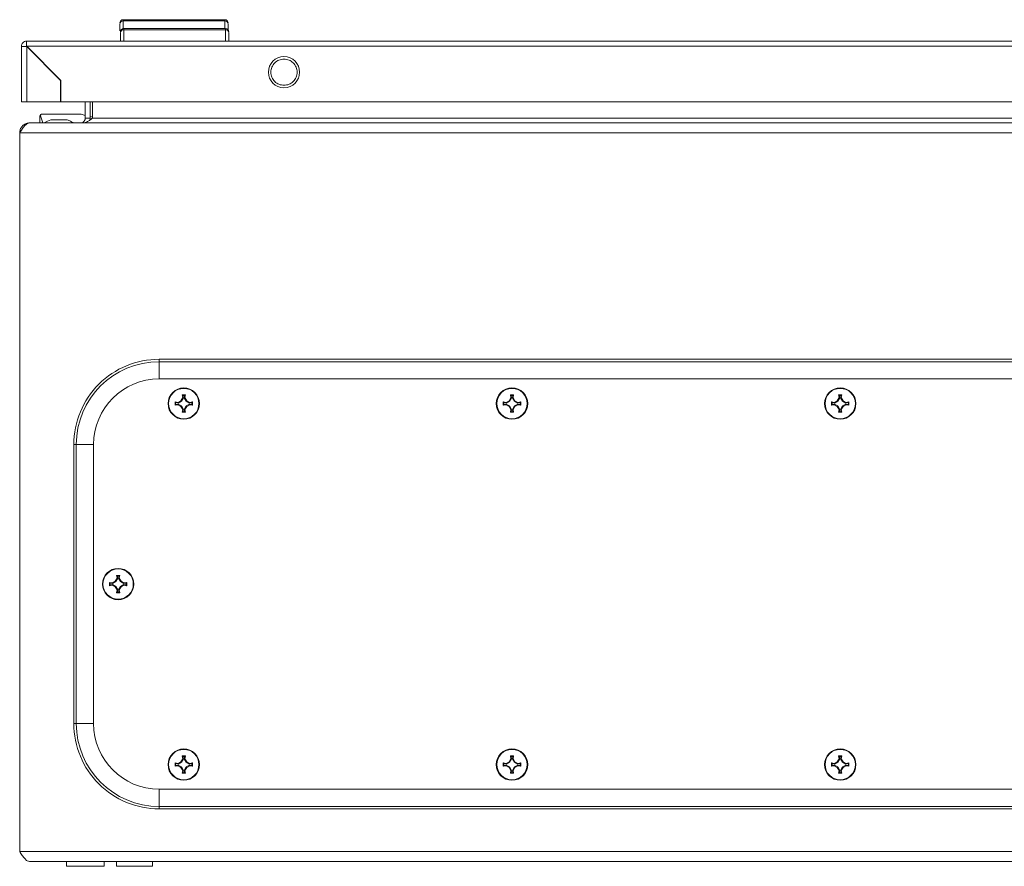
# Model space of a CAD drawing. Units: millimetres. Extents: x 7460 to 14231, y -16 to 3777.
# Drawn here: x 12375 to 12675, y -16 to 242 of the extents above; entities that cross this region are included whole.
import ezdxf

# ---------------------------------------------------------------- set-up
doc = ezdxf.new("R2010")
doc.units = ezdxf.units.MM

msp = doc.modelspace()

# ---------------------------------------------------------------- linework, layer by layer
at = {"color": 7, "linetype": 'Continuous', "lineweight": 15}
for p, q in [((12406.409, 241.969), (12406.409, 241.575)), ((12437.409, 241.969), (12406.409, 241.969)), ((12437.409, 241.575), (12406.409, 241.575)), ((12437.409, 241.575), (12437.409, 241.969)), ((12406.563, 239.284), (12406.563, 238.89)), ((12437.563, 239.284), (12406.563, 239.284)), ((12437.563, 238.89), (12406.563, 238.89)), ((12437.563, 238.89), (12437.563, 239.284)), ((12376.909, 235.466), (12377.009, 235.469)), ((12376.909, 233.969), (12376.909, 235.466)), ((12970.809, 235.469), (12377.009, 235.469)), ((12375.409, 233.869), (12375.409, 216.969)), ((12377.009, 233.869), (12970.809, 233.869)), ((12387.409, 223.469), (12377.009, 233.869)), ((12377.009, 216.969), (12377.009, 233.769)), ((12377.009, 233.769), (12387.309, 223.469)), ((12387.309, 223.469), (12387.309, 216.969)), ((12387.409, 216.969), (12387.409, 223.469)), ((12387.309, 216.969), (12377.009, 216.969)), ((12960.409, 216.969), (12387.409, 216.969)), ((12394.879, 212.005), (12394.879, 216.969)), ((12396.379, 212.005), (12396.379, 216.969)), ((12397.087, 216.969), (12397.087, 212.005)), ((12381.652, 213.184), (12393.637, 213.184)), ((12377.95, 210.505), (12377.879, 210.505)), ((12971.809, 210.505), (12377.95, 210.505)), ((12381.063, 210.505), (12381.063, 212.684)), ((12381.063, 212.684), (12381.218, 212.684)), ((12381.916, 210.505), (12381.218, 212.684)), ((12388.879, 211.505), (12384.879, 211.505)), ((12394.879, 212.005), (12396.379, 212.005)), ((12396.379, 212.005), (12396.253, 211.382)), ((12397.087, 212.005), (12952.672, 212.005)), ((12374.879, 207.505), (12974.879, 207.505)), ((12374.879, -11.495), (12374.879, 207.505)), ((12932.379, 138.505), (12417.379, 138.505)), ((12417.379, 137.762), (12417.379, 138.505)), ((12417.379, 137.762), (12932.379, 137.762)), ((12932.379, 132.505), (12417.379, 132.505)), ((12423.999, 125.885), (12424.539, 126.801)), ((12424.741, 126.768), (12424.146, 125.738)), ((12424.39, 127.663), (12425.369, 127.663)), ((12424.539, 126.801), (12424.39, 127.663)), ((12424.39, 127.663), (12424.596, 127.494)), ((12424.539, 126.801), (12424.741, 126.768)), ((12424.596, 127.494), (12424.741, 126.768)), ((12425.163, 127.494), (12424.596, 127.494)), ((12425.018, 126.768), (12425.163, 127.494)), ((12425.018, 126.768), (12425.22, 126.801)), ((12425.613, 125.738), (12425.018, 126.768)), ((12425.163, 127.494), (12425.369, 127.663)), ((12425.369, 127.663), (12425.22, 126.801)), ((12425.22, 126.801), (12425.76, 125.885)), ((12523.999, 125.885), (12524.539, 126.801)), ((12523.999, 125.885), (12524.539, 126.801)), ((12523.999, 125.885), (12524.539, 126.801)), ((12524.741, 126.768), (12524.146, 125.738)), ((12524.39, 127.663), (12525.369, 127.663)), ((12524.539, 126.801), (12524.39, 127.663)), ((12524.39, 127.663), (12524.596, 127.494)), ((12524.39, 127.663), (12525.369, 127.663)), ((12524.539, 126.801), (12524.39, 127.663)), ((12524.39, 127.663), (12525.369, 127.663)), ((12524.539, 126.801), (12524.39, 127.663)), ((12524.539, 126.801), (12524.741, 126.768)), ((12524.596, 127.494), (12524.741, 126.768)), ((12525.163, 127.494), (12524.596, 127.494)), ((12525.018, 126.768), (12525.163, 127.494)), ((12525.018, 126.768), (12525.22, 126.801)), ((12525.613, 125.738), (12525.018, 126.768)), ((12525.163, 127.494), (12525.369, 127.663)), ((12525.369, 127.663), (12525.22, 126.801)), ((12525.369, 127.663), (12525.22, 126.801)), ((12525.369, 127.663), (12525.22, 126.801)), ((12525.22, 126.801), (12525.76, 125.885)), ((12525.22, 126.801), (12525.76, 125.885)), ((12525.22, 126.801), (12525.76, 125.885)), ((12623.999, 125.885), (12624.539, 126.801)), ((12623.999, 125.885), (12624.539, 126.801)), ((12623.999, 125.885), (12624.539, 126.801)), ((12623.999, 125.885), (12624.539, 126.801)), ((12624.741, 126.768), (12624.146, 125.738)), ((12624.39, 127.663), (12625.369, 127.663)), ((12624.539, 126.801), (12624.39, 127.663)), ((12624.39, 127.663), (12624.596, 127.494)), ((12624.39, 127.663), (12625.369, 127.663)), ((12624.539, 126.801), (12624.39, 127.663)), ((12624.39, 127.663), (12625.369, 127.663)), ((12624.539, 126.801), (12624.39, 127.663)), ((12624.39, 127.663), (12625.369, 127.663)), ((12624.539, 126.801), (12624.39, 127.663)), ((12624.539, 126.801), (12624.741, 126.768)), ((12624.596, 127.494), (12624.741, 126.768)), ((12625.163, 127.494), (12624.596, 127.494)), ((12625.018, 126.768), (12625.163, 127.494)), ((12625.018, 126.768), (12625.22, 126.801)), ((12625.613, 125.738), (12625.018, 126.768)), ((12625.163, 127.494), (12625.369, 127.663)), ((12625.369, 127.663), (12625.22, 126.801)), ((12625.369, 127.663), (12625.22, 126.801)), ((12625.369, 127.663), (12625.22, 126.801)), ((12625.369, 127.663), (12625.22, 126.801)), ((12625.22, 126.801), (12625.76, 125.885)), ((12625.22, 126.801), (12625.76, 125.885)), ((12625.22, 126.801), (12625.76, 125.885)), ((12625.22, 126.801), (12625.76, 125.885)), ((12422.221, 125.494), (12423.083, 125.345)), ((12422.39, 125.288), (12422.221, 125.494)), ((12422.221, 124.515), (12422.39, 124.721)), ((12423.083, 124.664), (12422.221, 124.515)), ((12423.116, 125.143), (12422.39, 125.288)), ((12422.39, 125.288), (12422.39, 124.721)), ((12422.39, 124.721), (12423.116, 124.866)), ((12423.083, 125.345), (12423.999, 125.885)), ((12423.116, 125.143), (12423.083, 125.345)), ((12423.116, 124.866), (12423.083, 124.664)), ((12423.999, 124.124), (12423.083, 124.664)), ((12424.146, 125.738), (12423.116, 125.143)), ((12423.116, 124.866), (12424.146, 124.271)), ((12423.999, 125.885), (12424.146, 125.738)), ((12424.146, 124.271), (12423.999, 124.124)), ((12424.539, 123.208), (12423.999, 124.124)), ((12424.146, 124.271), (12424.741, 123.241)), ((12424.39, 122.346), (12424.539, 123.208)), ((12424.741, 123.241), (12424.539, 123.208)), ((12424.741, 123.241), (12424.596, 122.515)), ((12425.018, 123.241), (12425.613, 124.271)), ((12425.22, 123.208), (12425.018, 123.241)), ((12425.163, 122.515), (12425.018, 123.241)), ((12425.76, 124.124), (12425.22, 123.208)), ((12425.22, 123.208), (12425.369, 122.346)), ((12425.76, 125.885), (12425.613, 125.738)), ((12426.643, 125.143), (12425.613, 125.738)), ((12425.613, 124.271), (12426.643, 124.866)), ((12425.76, 124.124), (12425.613, 124.271)), ((12425.76, 125.885), (12426.676, 125.345)), ((12426.676, 124.664), (12425.76, 124.124)), ((12426.676, 125.345), (12426.643, 125.143)), ((12427.369, 125.288), (12426.643, 125.143)), ((12426.676, 124.664), (12426.643, 124.866)), ((12426.643, 124.866), (12427.369, 124.721)), ((12426.676, 125.345), (12427.538, 125.494)), ((12427.538, 124.515), (12426.676, 124.664)), ((12427.538, 125.494), (12427.369, 125.288)), ((12427.369, 124.721), (12427.369, 125.288)), ((12427.538, 124.515), (12427.369, 124.721)), ((12522.221, 125.494), (12523.083, 125.345)), ((12522.39, 125.288), (12522.221, 125.494)), ((12522.221, 125.494), (12523.083, 125.345)), ((12522.221, 125.494), (12523.083, 125.345)), ((12522.221, 124.515), (12522.39, 124.721)), ((12523.083, 124.664), (12522.221, 124.515)), ((12523.083, 124.664), (12522.221, 124.515)), ((12523.083, 124.664), (12522.221, 124.515)), ((12523.116, 125.143), (12522.39, 125.288)), ((12522.39, 125.288), (12522.39, 124.721)), ((12522.39, 124.721), (12523.116, 124.866)), ((12523.083, 125.345), (12523.999, 125.885)), ((12523.083, 125.345), (12523.999, 125.885)), ((12523.083, 125.345), (12523.999, 125.885)), ((12523.116, 125.143), (12523.083, 125.345)), ((12523.116, 124.866), (12523.083, 124.664)), ((12523.999, 124.124), (12523.083, 124.664)), ((12523.999, 124.124), (12523.083, 124.664)), ((12523.999, 124.124), (12523.083, 124.664)), ((12524.146, 125.738), (12523.116, 125.143)), ((12523.116, 124.866), (12524.146, 124.271)), ((12523.999, 125.885), (12524.146, 125.738)), ((12524.146, 124.271), (12523.999, 124.124)), ((12524.539, 123.208), (12523.999, 124.124)), ((12524.539, 123.208), (12523.999, 124.124)), ((12524.539, 123.208), (12523.999, 124.124)), ((12524.146, 124.271), (12524.741, 123.241)), ((12524.39, 122.346), (12524.539, 123.208)), ((12524.39, 122.346), (12524.539, 123.208)), ((12524.39, 122.346), (12524.539, 123.208)), ((12524.741, 123.241), (12524.539, 123.208)), ((12524.741, 123.241), (12524.596, 122.515)), ((12525.018, 123.241), (12525.613, 124.271)), ((12525.22, 123.208), (12525.018, 123.241)), ((12525.163, 122.515), (12525.018, 123.241)), ((12525.76, 124.124), (12525.22, 123.208)), ((12525.76, 124.124), (12525.22, 123.208)), ((12525.76, 124.124), (12525.22, 123.208)), ((12525.22, 123.208), (12525.369, 122.346)), ((12525.22, 123.208), (12525.369, 122.346)), ((12525.22, 123.208), (12525.369, 122.346)), ((12525.76, 125.885), (12525.613, 125.738)), ((12526.643, 125.143), (12525.613, 125.738)), ((12525.613, 124.271), (12526.643, 124.866)), ((12525.76, 124.124), (12525.613, 124.271)), ((12525.76, 125.885), (12526.676, 125.345)), ((12525.76, 125.885), (12526.676, 125.345)), ((12525.76, 125.885), (12526.676, 125.345)), ((12526.676, 124.664), (12525.76, 124.124)), ((12526.676, 124.664), (12525.76, 124.124)), ((12526.676, 124.664), (12525.76, 124.124)), ((12526.676, 125.345), (12526.643, 125.143)), ((12527.369, 125.288), (12526.643, 125.143)), ((12526.676, 124.664), (12526.643, 124.866)), ((12526.643, 124.866), (12527.369, 124.721)), ((12526.676, 125.345), (12527.538, 125.494)), ((12526.676, 125.345), (12527.538, 125.494)), ((12526.676, 125.345), (12527.538, 125.494)), ((12527.538, 124.515), (12526.676, 124.664)), ((12527.538, 124.515), (12526.676, 124.664)), ((12527.538, 124.515), (12526.676, 124.664)), ((12527.538, 125.494), (12527.369, 125.288)), ((12527.369, 124.721), (12527.369, 125.288)), ((12527.538, 124.515), (12527.369, 124.721)), ((12622.221, 125.494), (12623.083, 125.345)), ((12622.39, 125.288), (12622.221, 125.494)), ((12622.221, 125.494), (12623.083, 125.345)), ((12622.221, 125.494), (12623.083, 125.345)), ((12622.221, 125.494), (12623.083, 125.345)), ((12622.221, 124.515), (12622.39, 124.721)), ((12623.083, 124.664), (12622.221, 124.515)), ((12623.083, 124.664), (12622.221, 124.515)), ((12623.083, 124.664), (12622.221, 124.515)), ((12623.083, 124.664), (12622.221, 124.515)), ((12623.116, 125.143), (12622.39, 125.288)), ((12622.39, 125.288), (12622.39, 124.721)), ((12622.39, 124.721), (12623.116, 124.866)), ((12623.083, 125.345), (12623.999, 125.885)), ((12623.083, 125.345), (12623.999, 125.885)), ((12623.083, 125.345), (12623.999, 125.885)), ((12623.083, 125.345), (12623.999, 125.885)), ((12623.116, 125.143), (12623.083, 125.345)), ((12623.116, 124.866), (12623.083, 124.664)), ((12623.999, 124.124), (12623.083, 124.664)), ((12623.999, 124.124), (12623.083, 124.664)), ((12623.999, 124.124), (12623.083, 124.664)), ((12623.999, 124.124), (12623.083, 124.664)), ((12624.146, 125.738), (12623.116, 125.143)), ((12623.116, 124.866), (12624.146, 124.271)), ((12623.999, 125.885), (12624.146, 125.738)), ((12624.146, 124.271), (12623.999, 124.124)), ((12624.539, 123.208), (12623.999, 124.124)), ((12624.539, 123.208), (12623.999, 124.124)), ((12624.539, 123.208), (12623.999, 124.124)), ((12624.539, 123.208), (12623.999, 124.124)), ((12624.146, 124.271), (12624.741, 123.241)), ((12624.39, 122.346), (12624.539, 123.208)), ((12624.39, 122.346), (12624.539, 123.208)), ((12624.39, 122.346), (12624.539, 123.208)), ((12624.39, 122.346), (12624.539, 123.208)), ((12624.741, 123.241), (12624.539, 123.208)), ((12624.741, 123.241), (12624.596, 122.515)), ((12625.018, 123.241), (12625.613, 124.271)), ((12625.22, 123.208), (12625.018, 123.241)), ((12625.163, 122.515), (12625.018, 123.241)), ((12625.76, 124.124), (12625.22, 123.208)), ((12625.76, 124.124), (12625.22, 123.208)), ((12625.76, 124.124), (12625.22, 123.208)), ((12625.76, 124.124), (12625.22, 123.208)), ((12625.22, 123.208), (12625.369, 122.346)), ((12625.22, 123.208), (12625.369, 122.346)), ((12625.22, 123.208), (12625.369, 122.346)), ((12625.22, 123.208), (12625.369, 122.346)), ((12625.76, 125.885), (12625.613, 125.738)), ((12626.643, 125.143), (12625.613, 125.738)), ((12625.613, 124.271), (12626.643, 124.866)), ((12625.76, 124.124), (12625.613, 124.271)), ((12625.76, 125.885), (12626.676, 125.345)), ((12625.76, 125.885), (12626.676, 125.345)), ((12625.76, 125.885), (12626.676, 125.345)), ((12625.76, 125.885), (12626.676, 125.345)), ((12626.676, 124.664), (12625.76, 124.124)), ((12626.676, 124.664), (12625.76, 124.124)), ((12626.676, 124.664), (12625.76, 124.124)), ((12626.676, 124.664), (12625.76, 124.124)), ((12626.676, 125.345), (12626.643, 125.143)), ((12627.369, 125.288), (12626.643, 125.143)), ((12626.676, 124.664), (12626.643, 124.866)), ((12626.643, 124.866), (12627.369, 124.721)), ((12626.676, 125.345), (12627.538, 125.494)), ((12626.676, 125.345), (12627.538, 125.494)), ((12626.676, 125.345), (12627.538, 125.494)), ((12626.676, 125.345), (12627.538, 125.494)), ((12627.538, 124.515), (12626.676, 124.664)), ((12627.538, 124.515), (12626.676, 124.664)), ((12627.538, 124.515), (12626.676, 124.664)), ((12627.538, 124.515), (12626.676, 124.664)), ((12627.538, 125.494), (12627.369, 125.288)), ((12627.369, 124.721), (12627.369, 125.288)), ((12627.538, 124.515), (12627.369, 124.721)), ((12424.596, 122.515), (12424.39, 122.346)), ((12425.369, 122.346), (12424.39, 122.346)), ((12424.596, 122.515), (12425.163, 122.515)), ((12425.369, 122.346), (12425.163, 122.515)), ((12524.596, 122.515), (12524.39, 122.346)), ((12525.369, 122.346), (12524.39, 122.346)), ((12525.369, 122.346), (12524.39, 122.346)), ((12525.369, 122.346), (12524.39, 122.346)), ((12524.596, 122.515), (12525.163, 122.515)), ((12525.369, 122.346), (12525.163, 122.515)), ((12624.596, 122.515), (12624.39, 122.346)), ((12625.369, 122.346), (12624.39, 122.346)), ((12625.369, 122.346), (12624.39, 122.346)), ((12625.369, 122.346), (12624.39, 122.346)), ((12625.369, 122.346), (12624.39, 122.346)), ((12624.596, 122.515), (12625.163, 122.515)), ((12625.369, 122.346), (12625.163, 122.515)), ((12391.379, 112.505), (12391.379, 27.505)), ((12392.122, 112.505), (12391.379, 112.505)), ((12392.122, 27.505), (12392.122, 112.505)), ((12397.379, 112.505), (12397.379, 27.505)), ((12404.39, 72.663), (12405.369, 72.663)), ((12404.539, 71.801), (12404.39, 72.663)), ((12404.39, 72.663), (12404.596, 72.494)), ((12404.596, 72.494), (12404.741, 71.768)), ((12405.163, 72.494), (12404.596, 72.494)), ((12405.018, 71.768), (12405.163, 72.494)), ((12405.163, 72.494), (12405.369, 72.663)), ((12405.369, 72.663), (12405.22, 71.801)), ((12402.221, 70.494), (12403.083, 70.345)), ((12402.39, 70.288), (12402.221, 70.494)), ((12402.221, 69.515), (12402.39, 69.721)), ((12403.083, 69.664), (12402.221, 69.515)), ((12403.116, 70.143), (12402.39, 70.288)), ((12402.39, 70.288), (12402.39, 69.721)), ((12402.39, 69.721), (12403.116, 69.866)), ((12403.083, 70.345), (12403.999, 70.885)), ((12403.116, 70.143), (12403.083, 70.345)), ((12403.116, 69.866), (12403.083, 69.664)), ((12403.999, 69.124), (12403.083, 69.664)), ((12404.146, 70.738), (12403.116, 70.143)), ((12403.116, 69.866), (12404.146, 69.271)), ((12403.999, 70.885), (12404.539, 71.801)), ((12403.999, 70.885), (12404.146, 70.738)), ((12404.146, 69.271), (12403.999, 69.124)), ((12404.539, 68.208), (12403.999, 69.124)), ((12404.741, 71.768), (12404.146, 70.738)), ((12404.146, 69.271), (12404.741, 68.241)), ((12404.539, 71.801), (12404.741, 71.768)), ((12405.018, 71.768), (12405.22, 71.801)), ((12405.613, 70.738), (12405.018, 71.768)), ((12405.018, 68.241), (12405.613, 69.271)), ((12405.22, 71.801), (12405.76, 70.885)), ((12405.76, 69.124), (12405.22, 68.208)), ((12405.76, 70.885), (12405.613, 70.738)), ((12406.643, 70.143), (12405.613, 70.738)), ((12405.613, 69.271), (12406.643, 69.866)), ((12405.76, 69.124), (12405.613, 69.271)), ((12405.76, 70.885), (12406.676, 70.345)), ((12406.676, 69.664), (12405.76, 69.124)), ((12406.676, 70.345), (12406.643, 70.143)), ((12407.369, 70.288), (12406.643, 70.143)), ((12406.676, 69.664), (12406.643, 69.866)), ((12406.643, 69.866), (12407.369, 69.721)), ((12406.676, 70.345), (12407.538, 70.494)), ((12407.538, 69.515), (12406.676, 69.664)), ((12407.538, 70.494), (12407.369, 70.288)), ((12407.369, 69.721), (12407.369, 70.288)), ((12407.538, 69.515), (12407.369, 69.721)), ((12404.39, 67.346), (12404.539, 68.208)), ((12404.596, 67.515), (12404.39, 67.346)), ((12405.369, 67.346), (12404.39, 67.346)), ((12404.741, 68.241), (12404.539, 68.208)), ((12404.741, 68.241), (12404.596, 67.515)), ((12404.596, 67.515), (12405.163, 67.515)), ((12405.22, 68.208), (12405.018, 68.241)), ((12405.163, 67.515), (12405.018, 68.241)), ((12405.369, 67.346), (12405.163, 67.515)), ((12405.22, 68.208), (12405.369, 67.346)), ((12392.122, 27.505), (12391.379, 27.505)), ((12422.221, 15.494), (12423.083, 15.345)), ((12422.39, 15.288), (12422.221, 15.494)), ((12423.116, 15.143), (12422.39, 15.288)), ((12422.39, 15.288), (12422.39, 14.721)), ((12423.083, 15.345), (12423.999, 15.885)), ((12423.116, 15.143), (12423.083, 15.345)), ((12424.146, 15.738), (12423.116, 15.143)), ((12423.999, 15.885), (12424.539, 16.801)), ((12423.999, 15.885), (12424.146, 15.738)), ((12424.741, 16.768), (12424.146, 15.738)), ((12424.39, 17.663), (12425.369, 17.663)), ((12424.539, 16.801), (12424.39, 17.663)), ((12424.39, 17.663), (12424.596, 17.494)), ((12424.539, 16.801), (12424.741, 16.768)), ((12424.596, 17.494), (12424.741, 16.768)), ((12425.163, 17.494), (12424.596, 17.494)), ((12425.018, 16.768), (12425.163, 17.494)), ((12425.018, 16.768), (12425.22, 16.801)), ((12425.613, 15.738), (12425.018, 16.768)), ((12425.163, 17.494), (12425.369, 17.663)), ((12425.369, 17.663), (12425.22, 16.801)), ((12425.22, 16.801), (12425.76, 15.885)), ((12425.76, 15.885), (12425.613, 15.738)), ((12426.643, 15.143), (12425.613, 15.738)), ((12425.76, 15.885), (12426.676, 15.345)), ((12426.676, 15.345), (12426.643, 15.143)), ((12427.369, 15.288), (12426.643, 15.143)), ((12426.676, 15.345), (12427.538, 15.494)), ((12427.538, 15.494), (12427.369, 15.288)), ((12427.369, 14.721), (12427.369, 15.288)), ((12522.221, 15.494), (12523.083, 15.345)), ((12522.39, 15.288), (12522.221, 15.494)), ((12522.221, 15.494), (12523.083, 15.345)), ((12522.221, 15.494), (12523.083, 15.345)), ((12523.116, 15.143), (12522.39, 15.288)), ((12522.39, 15.288), (12522.39, 14.721)), ((12523.083, 15.345), (12523.999, 15.885)), ((12523.083, 15.345), (12523.999, 15.885)), ((12523.083, 15.345), (12523.999, 15.885)), ((12523.116, 15.143), (12523.083, 15.345)), ((12524.146, 15.738), (12523.116, 15.143)), ((12523.999, 15.885), (12524.539, 16.801)), ((12523.999, 15.885), (12524.539, 16.801)), ((12523.999, 15.885), (12524.539, 16.801)), ((12523.999, 15.885), (12524.146, 15.738)), ((12524.741, 16.768), (12524.146, 15.738)), ((12524.39, 17.663), (12525.369, 17.663)), ((12524.539, 16.801), (12524.39, 17.663)), ((12524.39, 17.663), (12524.596, 17.494)), ((12524.39, 17.663), (12525.369, 17.663)), ((12524.539, 16.801), (12524.39, 17.663)), ((12524.39, 17.663), (12525.369, 17.663)), ((12524.539, 16.801), (12524.39, 17.663)), ((12524.539, 16.801), (12524.741, 16.768)), ((12524.596, 17.494), (12524.741, 16.768)), ((12525.163, 17.494), (12524.596, 17.494)), ((12525.018, 16.768), (12525.163, 17.494)), ((12525.018, 16.768), (12525.22, 16.801)), ((12525.613, 15.738), (12525.018, 16.768)), ((12525.163, 17.494), (12525.369, 17.663)), ((12525.369, 17.663), (12525.22, 16.801)), ((12525.369, 17.663), (12525.22, 16.801)), ((12525.369, 17.663), (12525.22, 16.801)), ((12525.22, 16.801), (12525.76, 15.885)), ((12525.22, 16.801), (12525.76, 15.885)), ((12525.22, 16.801), (12525.76, 15.885)), ((12525.76, 15.885), (12525.613, 15.738)), ((12526.643, 15.143), (12525.613, 15.738)), ((12525.76, 15.885), (12526.676, 15.345)), ((12525.76, 15.885), (12526.676, 15.345)), ((12525.76, 15.885), (12526.676, 15.345)), ((12526.676, 15.345), (12526.643, 15.143)), ((12527.369, 15.288), (12526.643, 15.143)), ((12526.676, 15.345), (12527.538, 15.494)), ((12526.676, 15.345), (12527.538, 15.494)), ((12526.676, 15.345), (12527.538, 15.494)), ((12527.538, 15.494), (12527.369, 15.288)), ((12527.369, 14.721), (12527.369, 15.288)), ((12622.221, 15.494), (12623.083, 15.345)), ((12622.39, 15.288), (12622.221, 15.494)), ((12622.221, 15.494), (12623.083, 15.345)), ((12622.221, 15.494), (12623.083, 15.345)), ((12622.221, 15.494), (12623.083, 15.345)), ((12623.116, 15.143), (12622.39, 15.288)), ((12622.39, 15.288), (12622.39, 14.721)), ((12623.083, 15.345), (12623.999, 15.885)), ((12623.083, 15.345), (12623.999, 15.885)), ((12623.083, 15.345), (12623.999, 15.885)), ((12623.083, 15.345), (12623.999, 15.885)), ((12623.116, 15.143), (12623.083, 15.345)), ((12624.146, 15.738), (12623.116, 15.143)), ((12623.999, 15.885), (12624.539, 16.801)), ((12623.999, 15.885), (12624.539, 16.801)), ((12623.999, 15.885), (12624.539, 16.801)), ((12623.999, 15.885), (12624.539, 16.801)), ((12623.999, 15.885), (12624.146, 15.738)), ((12624.741, 16.768), (12624.146, 15.738)), ((12624.39, 17.663), (12625.369, 17.663)), ((12624.539, 16.801), (12624.39, 17.663)), ((12624.39, 17.663), (12624.596, 17.494)), ((12624.39, 17.663), (12625.369, 17.663)), ((12624.539, 16.801), (12624.39, 17.663)), ((12624.39, 17.663), (12625.369, 17.663)), ((12624.539, 16.801), (12624.39, 17.663)), ((12624.39, 17.663), (12625.369, 17.663)), ((12624.539, 16.801), (12624.39, 17.663)), ((12624.539, 16.801), (12624.741, 16.768)), ((12624.596, 17.494), (12624.741, 16.768)), ((12625.163, 17.494), (12624.596, 17.494)), ((12625.018, 16.768), (12625.163, 17.494)), ((12625.018, 16.768), (12625.22, 16.801)), ((12625.613, 15.738), (12625.018, 16.768)), ((12625.163, 17.494), (12625.369, 17.663)), ((12625.369, 17.663), (12625.22, 16.801)), ((12625.369, 17.663), (12625.22, 16.801)), ((12625.369, 17.663), (12625.22, 16.801)), ((12625.369, 17.663), (12625.22, 16.801)), ((12625.22, 16.801), (12625.76, 15.885)), ((12625.22, 16.801), (12625.76, 15.885)), ((12625.22, 16.801), (12625.76, 15.885)), ((12625.22, 16.801), (12625.76, 15.885)), ((12625.76, 15.885), (12625.613, 15.738)), ((12626.643, 15.143), (12625.613, 15.738)), ((12625.76, 15.885), (12626.676, 15.345)), ((12625.76, 15.885), (12626.676, 15.345)), ((12625.76, 15.885), (12626.676, 15.345)), ((12625.76, 15.885), (12626.676, 15.345)), ((12626.676, 15.345), (12626.643, 15.143)), ((12627.369, 15.288), (12626.643, 15.143)), ((12626.676, 15.345), (12627.538, 15.494)), ((12626.676, 15.345), (12627.538, 15.494)), ((12626.676, 15.345), (12627.538, 15.494)), ((12626.676, 15.345), (12627.538, 15.494)), ((12627.538, 15.494), (12627.369, 15.288)), ((12627.369, 14.721), (12627.369, 15.288)), ((12422.221, 14.515), (12422.39, 14.721)), ((12423.083, 14.664), (12422.221, 14.515)), ((12422.39, 14.721), (12423.116, 14.866)), ((12423.116, 14.866), (12423.083, 14.664)), ((12423.999, 14.124), (12423.083, 14.664)), ((12423.116, 14.866), (12424.146, 14.271)), ((12424.146, 14.271), (12423.999, 14.124)), ((12424.539, 13.208), (12423.999, 14.124)), ((12424.146, 14.271), (12424.741, 13.241)), ((12424.39, 12.346), (12424.539, 13.208)), ((12424.596, 12.515), (12424.39, 12.346)), ((12425.369, 12.346), (12424.39, 12.346)), ((12424.741, 13.241), (12424.539, 13.208)), ((12424.741, 13.241), (12424.596, 12.515)), ((12424.596, 12.515), (12425.163, 12.515)), ((12425.018, 13.241), (12425.613, 14.271)), ((12425.22, 13.208), (12425.018, 13.241)), ((12425.163, 12.515), (12425.018, 13.241)), ((12425.369, 12.346), (12425.163, 12.515)), ((12425.76, 14.124), (12425.22, 13.208)), ((12425.22, 13.208), (12425.369, 12.346)), ((12425.613, 14.271), (12426.643, 14.866)), ((12425.76, 14.124), (12425.613, 14.271)), ((12426.676, 14.664), (12425.76, 14.124)), ((12426.676, 14.664), (12426.643, 14.866)), ((12426.643, 14.866), (12427.369, 14.721)), ((12427.538, 14.515), (12426.676, 14.664)), ((12427.538, 14.515), (12427.369, 14.721)), ((12522.221, 14.515), (12522.39, 14.721)), ((12523.083, 14.664), (12522.221, 14.515)), ((12523.083, 14.664), (12522.221, 14.515)), ((12523.083, 14.664), (12522.221, 14.515)), ((12522.39, 14.721), (12523.116, 14.866)), ((12523.116, 14.866), (12523.083, 14.664)), ((12523.999, 14.124), (12523.083, 14.664)), ((12523.999, 14.124), (12523.083, 14.664)), ((12523.999, 14.124), (12523.083, 14.664)), ((12523.116, 14.866), (12524.146, 14.271)), ((12524.146, 14.271), (12523.999, 14.124)), ((12524.539, 13.208), (12523.999, 14.124)), ((12524.539, 13.208), (12523.999, 14.124)), ((12524.539, 13.208), (12523.999, 14.124)), ((12524.146, 14.271), (12524.741, 13.241)), ((12524.39, 12.346), (12524.539, 13.208)), ((12524.39, 12.346), (12524.539, 13.208)), ((12524.39, 12.346), (12524.539, 13.208)), ((12524.596, 12.515), (12524.39, 12.346)), ((12525.369, 12.346), (12524.39, 12.346)), ((12525.369, 12.346), (12524.39, 12.346)), ((12525.369, 12.346), (12524.39, 12.346)), ((12524.741, 13.241), (12524.539, 13.208)), ((12524.741, 13.241), (12524.596, 12.515)), ((12524.596, 12.515), (12525.163, 12.515)), ((12525.018, 13.241), (12525.613, 14.271)), ((12525.22, 13.208), (12525.018, 13.241)), ((12525.163, 12.515), (12525.018, 13.241)), ((12525.369, 12.346), (12525.163, 12.515)), ((12525.76, 14.124), (12525.22, 13.208)), ((12525.76, 14.124), (12525.22, 13.208)), ((12525.76, 14.124), (12525.22, 13.208)), ((12525.22, 13.208), (12525.369, 12.346)), ((12525.22, 13.208), (12525.369, 12.346)), ((12525.22, 13.208), (12525.369, 12.346)), ((12525.613, 14.271), (12526.643, 14.866)), ((12525.76, 14.124), (12525.613, 14.271)), ((12526.676, 14.664), (12525.76, 14.124)), ((12526.676, 14.664), (12525.76, 14.124)), ((12526.676, 14.664), (12525.76, 14.124)), ((12526.676, 14.664), (12526.643, 14.866)), ((12526.643, 14.866), (12527.369, 14.721)), ((12527.538, 14.515), (12526.676, 14.664)), ((12527.538, 14.515), (12526.676, 14.664)), ((12527.538, 14.515), (12526.676, 14.664)), ((12527.538, 14.515), (12527.369, 14.721)), ((12622.221, 14.515), (12622.39, 14.721)), ((12623.083, 14.664), (12622.221, 14.515)), ((12623.083, 14.664), (12622.221, 14.515)), ((12623.083, 14.664), (12622.221, 14.515)), ((12623.083, 14.664), (12622.221, 14.515)), ((12622.39, 14.721), (12623.116, 14.866)), ((12623.116, 14.866), (12623.083, 14.664)), ((12623.999, 14.124), (12623.083, 14.664)), ((12623.999, 14.124), (12623.083, 14.664)), ((12623.999, 14.124), (12623.083, 14.664)), ((12623.999, 14.124), (12623.083, 14.664)), ((12623.116, 14.866), (12624.146, 14.271)), ((12624.146, 14.271), (12623.999, 14.124)), ((12624.539, 13.208), (12623.999, 14.124)), ((12624.539, 13.208), (12623.999, 14.124)), ((12624.539, 13.208), (12623.999, 14.124)), ((12624.539, 13.208), (12623.999, 14.124)), ((12624.146, 14.271), (12624.741, 13.241)), ((12624.39, 12.346), (12624.539, 13.208)), ((12624.39, 12.346), (12624.539, 13.208)), ((12624.39, 12.346), (12624.539, 13.208)), ((12624.39, 12.346), (12624.539, 13.208)), ((12624.596, 12.515), (12624.39, 12.346)), ((12625.369, 12.346), (12624.39, 12.346)), ((12625.369, 12.346), (12624.39, 12.346)), ((12625.369, 12.346), (12624.39, 12.346)), ((12625.369, 12.346), (12624.39, 12.346)), ((12624.741, 13.241), (12624.539, 13.208)), ((12624.741, 13.241), (12624.596, 12.515)), ((12624.596, 12.515), (12625.163, 12.515)), ((12625.018, 13.241), (12625.613, 14.271)), ((12625.22, 13.208), (12625.018, 13.241)), ((12625.163, 12.515), (12625.018, 13.241)), ((12625.369, 12.346), (12625.163, 12.515)), ((12625.76, 14.124), (12625.22, 13.208)), ((12625.76, 14.124), (12625.22, 13.208)), ((12625.76, 14.124), (12625.22, 13.208)), ((12625.76, 14.124), (12625.22, 13.208)), ((12625.22, 13.208), (12625.369, 12.346)), ((12625.22, 13.208), (12625.369, 12.346)), ((12625.22, 13.208), (12625.369, 12.346)), ((12625.22, 13.208), (12625.369, 12.346)), ((12625.613, 14.271), (12626.643, 14.866)), ((12625.76, 14.124), (12625.613, 14.271)), ((12626.676, 14.664), (12625.76, 14.124)), ((12626.676, 14.664), (12625.76, 14.124)), ((12626.676, 14.664), (12625.76, 14.124)), ((12626.676, 14.664), (12625.76, 14.124)), ((12626.676, 14.664), (12626.643, 14.866)), ((12626.643, 14.866), (12627.369, 14.721)), ((12627.538, 14.515), (12626.676, 14.664)), ((12627.538, 14.515), (12626.676, 14.664)), ((12627.538, 14.515), (12626.676, 14.664)), ((12627.538, 14.515), (12626.676, 14.664)), ((12627.538, 14.515), (12627.369, 14.721)), ((12417.379, 7.505), (12932.379, 7.505)), ((12417.379, 2.248), (12417.379, 1.505)), ((12932.379, 2.248), (12417.379, 2.248)), ((12417.379, 1.505), (12932.379, 1.505)), ((12974.879, -11.495), (12374.879, -11.495)), ((12377.879, -14.495), (12971.879, -14.495)), ((12389.129, -14.495), (12389.129, -15.995)), ((12400.629, -15.995), (12400.629, -14.495)), ((12400.63, -15.995), (12400.63, -14.495)), ((12404.379, -14.495), (12404.379, -15.995)), ((12415.379, -15.995), (12415.379, -14.495)), ((12389.129, -15.995), (12400.629, -15.995)), ((12404.379, -15.995), (12415.379, -15.995))]:
    msp.add_line(p, q, dxfattribs=at)
at = {"color": 8, "linetype": 'Continuous', "lineweight": 15}
for p, q in [((12406.409, 241.575), (12406.409, 239.272)), ((12437.409, 239.284), (12437.409, 241.575)), ((12406.563, 238.89), (12406.563, 235.469)), ((12437.563, 235.469), (12437.563, 238.89)), ((12417.379, 137.762), (12417.379, 132.505)), ((12397.379, 112.505), (12392.122, 112.505)), ((12392.122, 27.505), (12397.379, 27.505)), ((12417.379, 2.248), (12417.379, 7.505))]:
    msp.add_line(p, q, dxfattribs=at)
at = {"color": 7, "linetype": 'Continuous', "lineweight": 15, "flags": 128}
msp.add_lwpolyline([(12384.379, 211.505), (12383.379, 211.005), (12382.379, 210.505)], dxfattribs=at)
at = {"color": 7, "linetype": 'Continuous', "lineweight": 15}
for centre, radius in [((12455.409, 225.969), 4.75), ((12424.879, 125.005), 4.787), ((12424.879, 125.005), 4.622), ((12524.879, 125.005), 4.787), ((12524.879, 125.005), 4.622), ((12624.879, 125.005), 4.787), ((12624.879, 125.005), 4.622), ((12404.879, 70.005), 4.787), ((12404.879, 70.005), 4.622), ((12424.879, 15.005), 4.787), ((12424.879, 15.005), 4.622), ((12524.879, 15.005), 4.787), ((12524.879, 15.005), 4.622), ((12624.879, 15.005), 4.787), ((12624.879, 15.005), 4.622)]:
    msp.add_circle(centre, radius, dxfattribs=at)
for centre, radius, start, end in [((12406.409, 240.969), 1, 90, 180), ((12406.371, 240.613), 0.963, 87.74677, 177.55772), ((12437.409, 240.969), 1, 0, 90), ((12437.447, 240.613), 0.963, 2.4449, 92.25146), ((12406.563, 238.284), 1, 90, 180), ((12406.525, 237.928), 0.963, 87.74948, 177.55686), ((12437.563, 238.284), 1, 0, 90), ((12437.601, 237.928), 0.963, 2.44279, 92.25172), ((12381.563, 212.684), 0.5, 90, 180), ((12403.163, 242.684), 31, 252.10345, 254.50171), ((12403.163, 242.684), 31, 257.36011, 258.69274), ((12417.379, 112.505), 25.257, 90, 180), ((12417.379, 112.505), 20, 90, 180), ((12417.379, 27.505), 25.257, 180, 270), ((12417.379, 27.505), 20, 180, 270)]:
    msp.add_arc(centre, radius, start, end, dxfattribs=at)
for points, knots in [([(12405.409, 238.598), (12405.409, 238.696), (12405.409, 239.682), (12405.409, 240.193), (12405.409, 240.654)], [0, 0, 0, 0, 0.0995391, 1, 1, 1, 1]), ([(12438.409, 238.78), (12438.409, 238.816), (12438.409, 239.731), (12438.409, 240.202), (12438.409, 240.654)], [0, 0, 0, 0, 0.0394399, 1, 1, 1, 1]), ([(12405.563, 235.469), (12405.563, 235.722), (12405.563, 236.88), (12405.563, 237.491), (12405.563, 237.969)], [0, 0, 0, 0, 0.2186776, 1, 1, 1, 1]), ([(12438.563, 235.469), (12438.563, 235.722), (12438.563, 236.88), (12438.563, 237.491), (12438.563, 237.969)], [0, 0, 0, 0, 0.2186776, 1, 1, 1, 1]), ([(12375.409, 233.869), (12375.431, 234.07), (12375.475, 234.473), (12375.818, 234.988), (12376.31, 235.362), (12376.709, 235.431), (12376.909, 235.466)], [0, 0, 0, 0, 0.2499977, 0.500002, 0.749997, 1, 1, 1, 1]), ([(12376.909, 235.469), (12376.917, 235.445), (12376.934, 235.397), (12376.959, 235.027), (12376.984, 234.498), (12377, 234.079), (12377.009, 233.869)], [0, 0, 0, 0, 0.2499987, 0.4999969, 0.7500001, 1, 1, 1, 1]), ([(12377.009, 233.769), (12376.799, 233.777), (12376.38, 233.794), (12375.851, 233.819), (12375.481, 233.844), (12375.433, 233.861), (12375.409, 233.869)], [0, 0, 0, 0, 0.2499947, 0.4999999, 0.7500053, 1, 1, 1, 1]), ([(12455.409, 229.969), (12454.885, 229.909), (12453.838, 229.789), (12452.507, 228.864), (12451.617, 227.542), (12451.305, 225.969), (12451.617, 224.397), (12452.507, 223.074), (12453.838, 222.149), (12454.885, 222.029), (12455.409, 221.969)], [0, 0, 0, 0, 0.12499906, 0.24999977, 0.37499949, 0.49999972, 0.62499995, 0.75000066, 0.8750007, 1, 1, 1, 1]), ([(12455.409, 221.969), (12455.932, 222.029), (12456.979, 222.149), (12458.311, 223.074), (12459.201, 224.397), (12459.513, 225.969), (12459.201, 227.542), (12458.311, 228.864), (12456.979, 229.789), (12455.932, 229.909), (12455.409, 229.969)], [0, 0, 0, 0, 0.1250003, 0.2500001, 0.375, 0.5000003, 0.6250006, 0.7499994, 0.875, 1, 1, 1, 1]), ([(12375.409, 216.969), (12375.433, 216.969), (12375.481, 216.969), (12375.851, 216.969), (12376.38, 216.969), (12376.799, 216.969), (12377.009, 216.969)], [0, 0, 0, 0, 0.2499947, 0.5, 0.7500053, 1, 1, 1, 1]), ([(12381.218, 212.684), (12381.214, 212.738), (12381.207, 212.842), (12381.26, 212.971), (12381.334, 213.063), (12381.415, 213.126), (12381.504, 213.163), (12381.587, 213.181), (12381.63, 213.183), (12381.652, 213.184)], [0, 0, 0, 0, 0.2598257, 0.4985969, 0.6301024, 0.749045, 0.8744289, 0.9379632, 1, 1, 1, 1]), ([(12377.95, 210.505), (12377.688, 210.457), (12377.162, 210.362), (12376.374, 209.633), (12375.613, 208.632), (12375.115, 207.867), (12374.879, 207.505)], [0, 0, 0, 0, 0.2563814, 0.5130224, 0.7696667, 1, 1, 1, 1]), ([(12374.879, 207.505), (12374.916, 207.858), (12374.989, 208.565), (12375.555, 209.495), (12376.382, 210.175), (12377.214, 210.473), (12377.723, 210.497), (12377.879, 210.505)], [0, 0, 0, 0, 0.2249382, 0.4499132, 0.6748894, 0.8998701, 1, 1, 1, 1]), ([(12384.879, 211.505), (12384.824, 211.505), (12384.712, 211.505), (12384.56, 211.505), (12384.445, 211.505), (12384.387, 211.505), (12384.381, 211.505), (12384.379, 211.505)], [0, 0, 0, 0, 0.21331558, 0.42600425, 0.65120348, 0.87137796, 1, 1, 1, 1]), ([(12389.379, 211.505), (12389.374, 211.505), (12389.363, 211.505), (12389.292, 211.505), (12389.202, 211.505), (12389.09, 211.505), (12388.97, 211.505), (12388.897, 211.505), (12388.879, 211.505)], [0, 0, 0, 0, 0.21340749, 0.42678213, 0.53061678, 0.72103944, 0.93181334, 1, 1, 1, 1]), ([(12391.379, 210.505), (12391.054, 210.667), (12390.432, 210.979), (12389.72, 211.335), (12389.379, 211.505)], [0, 0, 0, 0, 0.5223491, 1, 1, 1, 1]), ([(12394.879, 212.005), (12394.835, 211.733), (12394.746, 211.188), (12394.124, 210.61), (12393.615, 210.538), (12393.379, 210.505)], [0, 0, 0, 0, 0.34814026, 0.69753012, 1, 1, 1, 1]), ([(12394.087, 210.505), (12394.339, 210.505), (12394.586, 210.544), (12395.084, 210.693), (12395.337, 210.806), (12395.71, 211.013), (12395.834, 211.088), (12396.084, 211.251), (12396.211, 211.339), (12396.587, 211.612), (12396.834, 211.807), (12397.087, 212.005)], [0, 0, 0, 0, 0.25, 0.25, 0.5, 0.5, 0.625, 0.625, 0.75, 0.75, 1, 1, 1, 1]), ([(12391.379, 112.505), (12391.379, 119.4), (12394.119, 126.014), (12403.87, 135.765), (12410.484, 138.505), (12417.379, 138.505)], [0, 0, 0, 0, 0.5, 0.5, 1, 1, 1, 1]), ([(12422.221, 124.515), (12422.22, 124.678), (12422.219, 125.005), (12422.22, 125.331), (12422.221, 125.494)], [0, 0, 0, 0, 0.4999924, 1, 1, 1, 1]), ([(12427.538, 125.494), (12427.539, 125.331), (12427.54, 125.005), (12427.539, 124.678), (12427.538, 124.515)], [0, 0, 0, 0, 0.5000076, 1, 1, 1, 1]), ([(12522.221, 124.515), (12522.22, 124.678), (12522.219, 125.005), (12522.22, 125.331), (12522.221, 125.494)], [0, 0, 0, 0, 0.4999924, 1, 1, 1, 1]), ([(12522.221, 124.515), (12522.22, 124.678), (12522.219, 125.005), (12522.22, 125.331), (12522.221, 125.494)], [0, 0, 0, 0, 0.4999924, 1, 1, 1, 1]), ([(12522.221, 124.515), (12522.22, 124.678), (12522.219, 125.005), (12522.22, 125.331), (12522.221, 125.494)], [0, 0, 0, 0, 0.4999924, 1, 1, 1, 1]), ([(12527.538, 125.494), (12527.539, 125.331), (12527.54, 125.005), (12527.539, 124.678), (12527.538, 124.515)], [0, 0, 0, 0, 0.5000076, 1, 1, 1, 1]), ([(12527.538, 125.494), (12527.539, 125.331), (12527.54, 125.005), (12527.539, 124.678), (12527.538, 124.515)], [0, 0, 0, 0, 0.5000076, 1, 1, 1, 1]), ([(12527.538, 125.494), (12527.539, 125.331), (12527.54, 125.005), (12527.539, 124.678), (12527.538, 124.515)], [0, 0, 0, 0, 0.5000076, 1, 1, 1, 1]), ([(12622.221, 124.515), (12622.22, 124.678), (12622.219, 125.005), (12622.22, 125.331), (12622.221, 125.494)], [0, 0, 0, 0, 0.4999924, 1, 1, 1, 1]), ([(12622.221, 124.515), (12622.22, 124.678), (12622.219, 125.005), (12622.22, 125.331), (12622.221, 125.494)], [0, 0, 0, 0, 0.4999924, 1, 1, 1, 1]), ([(12622.221, 124.515), (12622.22, 124.678), (12622.219, 125.005), (12622.22, 125.331), (12622.221, 125.494)], [0, 0, 0, 0, 0.4999924, 1, 1, 1, 1]), ([(12622.221, 124.515), (12622.22, 124.678), (12622.219, 125.005), (12622.22, 125.331), (12622.221, 125.494)], [0, 0, 0, 0, 0.4999924, 1, 1, 1, 1]), ([(12627.538, 125.494), (12627.539, 125.331), (12627.54, 125.005), (12627.539, 124.678), (12627.538, 124.515)], [0, 0, 0, 0, 0.5000076, 1, 1, 1, 1]), ([(12627.538, 125.494), (12627.539, 125.331), (12627.54, 125.005), (12627.539, 124.678), (12627.538, 124.515)], [0, 0, 0, 0, 0.5000076, 1, 1, 1, 1]), ([(12627.538, 125.494), (12627.539, 125.331), (12627.54, 125.005), (12627.539, 124.678), (12627.538, 124.515)], [0, 0, 0, 0, 0.5000076, 1, 1, 1, 1]), ([(12627.538, 125.494), (12627.539, 125.331), (12627.54, 125.005), (12627.539, 124.678), (12627.538, 124.515)], [0, 0, 0, 0, 0.5000076, 1, 1, 1, 1]), ([(12402.221, 69.515), (12402.22, 69.678), (12402.219, 70.005), (12402.22, 70.331), (12402.221, 70.494)], [0, 0, 0, 0, 0.4999962, 1, 1, 1, 1]), ([(12407.538, 70.494), (12407.539, 70.331), (12407.54, 70.005), (12407.539, 69.678), (12407.538, 69.515)], [0, 0, 0, 0, 0.5000038, 1, 1, 1, 1]), ([(12417.379, 1.505), (12410.484, 1.505), (12403.87, 4.244), (12394.119, 13.996), (12391.379, 20.609), (12391.379, 27.505)], [0, 0, 0, 0, 0.5, 0.5, 1, 1, 1, 1]), ([(12422.221, 14.515), (12422.22, 14.678), (12422.219, 15.005), (12422.22, 15.331), (12422.221, 15.494)], [0, 0, 0, 0, 0.500001, 1, 1, 1, 1]), ([(12427.538, 15.494), (12427.539, 15.331), (12427.54, 15.005), (12427.539, 14.678), (12427.538, 14.515)], [0, 0, 0, 0, 0.499999, 1, 1, 1, 1]), ([(12522.221, 14.515), (12522.22, 14.678), (12522.219, 15.005), (12522.22, 15.331), (12522.221, 15.494)], [0, 0, 0, 0, 0.500001, 1, 1, 1, 1]), ([(12522.221, 14.515), (12522.22, 14.678), (12522.219, 15.005), (12522.22, 15.331), (12522.221, 15.494)], [0, 0, 0, 0, 0.500001, 1, 1, 1, 1]), ([(12522.221, 14.515), (12522.22, 14.678), (12522.219, 15.005), (12522.22, 15.331), (12522.221, 15.494)], [0, 0, 0, 0, 0.500001, 1, 1, 1, 1]), ([(12527.538, 15.494), (12527.539, 15.331), (12527.54, 15.005), (12527.539, 14.678), (12527.538, 14.515)], [0, 0, 0, 0, 0.499999, 1, 1, 1, 1]), ([(12527.538, 15.494), (12527.539, 15.331), (12527.54, 15.005), (12527.539, 14.678), (12527.538, 14.515)], [0, 0, 0, 0, 0.499999, 1, 1, 1, 1]), ([(12527.538, 15.494), (12527.539, 15.331), (12527.54, 15.005), (12527.539, 14.678), (12527.538, 14.515)], [0, 0, 0, 0, 0.499999, 1, 1, 1, 1]), ([(12622.221, 14.515), (12622.22, 14.678), (12622.219, 15.005), (12622.22, 15.331), (12622.221, 15.494)], [0, 0, 0, 0, 0.500001, 1, 1, 1, 1]), ([(12622.221, 14.515), (12622.22, 14.678), (12622.219, 15.005), (12622.22, 15.331), (12622.221, 15.494)], [0, 0, 0, 0, 0.500001, 1, 1, 1, 1]), ([(12622.221, 14.515), (12622.22, 14.678), (12622.219, 15.005), (12622.22, 15.331), (12622.221, 15.494)], [0, 0, 0, 0, 0.500001, 1, 1, 1, 1]), ([(12622.221, 14.515), (12622.22, 14.678), (12622.219, 15.005), (12622.22, 15.331), (12622.221, 15.494)], [0, 0, 0, 0, 0.500001, 1, 1, 1, 1]), ([(12627.538, 15.494), (12627.539, 15.331), (12627.54, 15.005), (12627.539, 14.678), (12627.538, 14.515)], [0, 0, 0, 0, 0.499999, 1, 1, 1, 1]), ([(12627.538, 15.494), (12627.539, 15.331), (12627.54, 15.005), (12627.539, 14.678), (12627.538, 14.515)], [0, 0, 0, 0, 0.499999, 1, 1, 1, 1]), ([(12627.538, 15.494), (12627.539, 15.331), (12627.54, 15.005), (12627.539, 14.678), (12627.538, 14.515)], [0, 0, 0, 0, 0.499999, 1, 1, 1, 1]), ([(12627.538, 15.494), (12627.539, 15.331), (12627.54, 15.005), (12627.539, 14.678), (12627.538, 14.515)], [0, 0, 0, 0, 0.499999, 1, 1, 1, 1]), ([(12374.879, -11.495), (12375.134, -11.896), (12375.644, -12.697), (12376.408, -13.701), (12377.154, -14.372), (12377.644, -14.455), (12377.879, -14.495)], [0, 0, 0, 0, 0.2546549, 0.5095448, 0.7644412, 1, 1, 1, 1])]:
    msp.add_open_spline(points, degree=3, knots=knots, dxfattribs=at)

doc.saveas('drawing.dxf')
